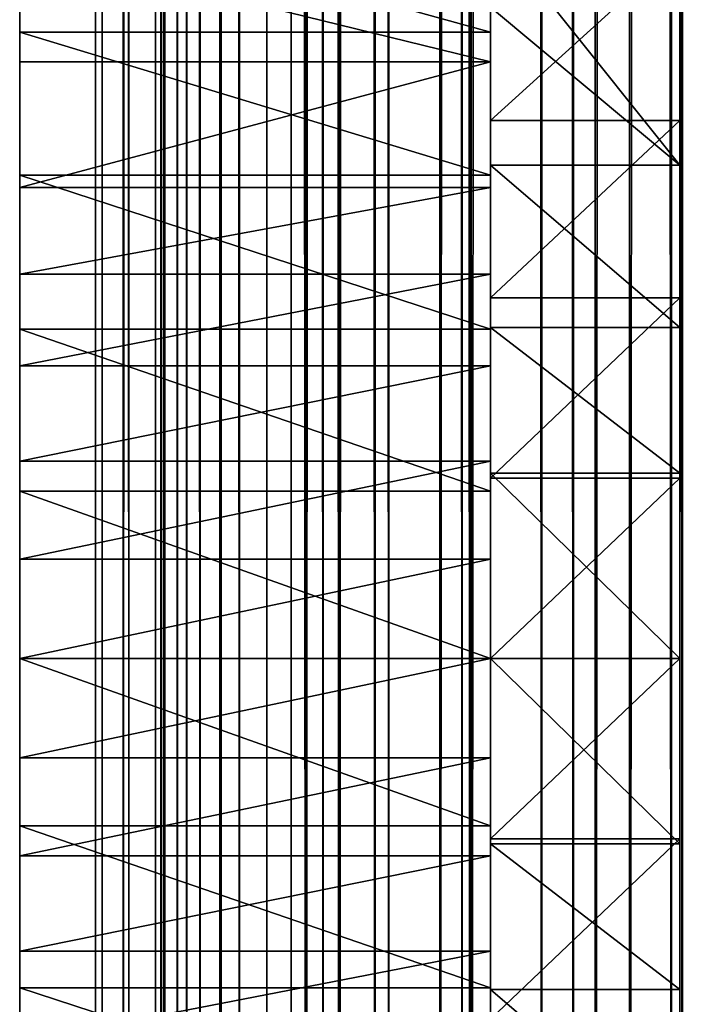
# Model space of a CAD drawing. Units: millimetres. Extents: x -1 to 20, y 0 to 2352.
# Drawn here: x -1 to 5, y 17 to 26 of the extents above; entities that cross this region are included whole.
import ezdxf

# ---------------------------------------------------------------- set-up
doc = ezdxf.new("R2010")
doc.units = ezdxf.units.MM
doc.header["$LTSCALE"] = 25.4
doc.layers.get('0').update_dxf_attribs({"true_color": 0xff5454})

# ---------------------------------------------------------------- blocks, each defined once
blk = doc.blocks.new('Komponent_1')
at = {"color": 7, "true_color": 0xf8fffa}
for p, q in [((46.1887, 3.4899, 11.9246), (46.1887, 2403.4899, 11.9246)), ((46.1887, 3.4899, 11.9246), (46.1887, 2403.4899, 11.9246)), ((46.2467, 3.4899, 12.8602), (46.2467, 2403.4899, 12.8602)), ((46.2467, 3.4899, 12.8602), (46.2467, 2403.4899, 12.8602)), ((46.4312, 3.4899, 13.5921), (46.4312, 2403.4899, 13.5921)), ((46.4312, 3.4899, 13.5921), (46.4312, 2403.4899, 13.5921)), ((46.4808, 3.4899, 10.6515), (46.4808, 2403.4899, 10.6515)), ((46.4808, 3.4899, 10.6515), (46.4808, 2403.4899, 10.6515)), ((46.7124, 3.4899, 69.924), (46.7124, 2403.4899, 69.924)), ((46.7124, 3.4899, 69.924), (46.7124, 2403.4899, 69.924)), ((46.7602, 3.4899, 69.3371), (46.7602, 2403.4899, 69.3371)), ((46.7602, 3.4899, 69.3371), (46.7602, 2403.4899, 69.3371)), ((46.7809, 3.4899, 14.3795), (46.7809, 2403.4899, 14.3795)), ((46.7809, 3.4899, 14.3795), (46.7809, 2403.4899, 14.3795)), ((46.7916, 3.4899, 70.6787), (46.7916, 2403.4899, 70.6787)), ((46.7916, 3.4899, 70.6787), (46.7916, 2403.4899, 70.6787)), ((46.9024, 3.4899, 68.7616), (46.9024, 2403.4899, 68.7616)), ((46.9024, 3.4899, 68.7616), (46.9024, 2403.4899, 68.7616)), ((46.9819, 3.4899, 71.3024), (46.9819, 2403.4899, 71.3024)), ((46.9819, 3.4899, 71.3024), (46.9819, 2403.4899, 71.3024)), ((47.1025, 3.4899, 9.4694), (47.1025, 2403.4899, 9.4694)), ((47.1025, 3.4899, 9.4694), (47.1025, 2403.4899, 9.4694)), ((47.2721, 3.4899, 15.1086), (47.2721, 2403.4899, 15.1086)), ((47.2721, 3.4899, 15.1086), (47.2721, 2403.4899, 15.1086)), ((47.2805, 3.4899, 71.8938), (47.2805, 2403.4899, 71.8938)), ((47.2805, 3.4899, 71.8938), (47.2805, 2403.4899, 71.8938)), ((47.4438, 3.4899, 67.4345), (47.4438, 2403.4899, 67.4345)), ((47.4438, 3.4899, 67.4345), (47.4438, 2403.4899, 67.4345)), ((47.6805, 3.4899, 72.439), (47.6805, 2403.4899, 72.439)), ((47.6805, 3.4899, 72.439), (47.6805, 2403.4899, 72.439)), ((47.8923, 3.4899, 15.7609), (47.8923, 2403.4899, 15.7609)), ((47.8923, 3.4899, 15.7609), (47.8923, 2403.4899, 15.7609)), ((48.021, 3.4899, 8.4406), (48.021, 2403.4899, 8.4406)), ((48.021, 3.4899, 8.4406), (48.021, 2403.4899, 8.4406)), ((48.1725, 3.4899, 72.9252), (48.1725, 2403.4899, 72.9252)), ((48.1725, 3.4899, 72.9252), (48.1725, 2403.4899, 72.9252)), ((48.3112, 3.4899, 66.2426), (48.3112, 2403.4899, 66.2426)), ((48.3112, 3.4899, 66.2426), (48.3112, 2403.4899, 66.2426)), ((48.6256, 3.4899, 16.3194), (48.6256, 2403.4899, 16.3194)), ((48.6256, 3.4899, 16.3194), (48.6256, 2403.4899, 16.3194)), ((48.7449, 3.4899, 73.341), (48.7449, 2403.4899, 73.341)), ((48.7449, 3.4899, 73.341), (48.7449, 2403.4899, 73.341)), ((49.1879, 3.4899, 7.6194), (49.1879, 2403.4899, 7.6194)), ((49.1879, 3.4899, 7.6194), (49.1879, 2403.4899, 7.6194)), ((49.3844, 3.4899, 73.6766), (49.3844, 2403.4899, 73.6766)), ((49.3844, 3.4899, 73.6766), (49.3844, 2403.4899, 73.6766)), ((49.453, 3.4899, 16.7698), (49.453, 2403.4899, 16.7698)), ((49.453, 3.4899, 16.7698), (49.453, 2403.4899, 16.7698)), ((49.4622, 3.4899, 65.2444), (49.4622, 2403.4899, 65.2444)), ((49.4622, 3.4899, 65.2444), (49.4622, 2403.4899, 65.2444)), ((50.0758, 3.4899, 73.9243), (50.0758, 2403.4899, 73.9243)), ((50.0758, 3.4899, 73.9243), (50.0758, 2403.4899, 73.9243)), ((50.3534, 3.4899, 17.1007), (50.3534, 2403.4899, 17.1007)), ((50.3534, 3.4899, 17.1007), (50.3534, 2403.4899, 17.1007)), ((50.5415, 3.4899, 7.049), (50.5415, 2403.4899, 7.049)), ((50.5415, 3.4899, 7.049), (50.5415, 2403.4899, 7.049)), ((50.8401, 3.4899, 64.4889), (50.8401, 2403.4899, 64.4889)), ((50.8401, 3.4899, 64.4889), (50.8401, 2403.4899, 64.4889)), ((51.2073, 3.4899, 74.0486), (51.2073, 2403.4899, 74.0486)), ((51.2073, 3.4899, 74.0486), (51.2073, 2403.4899, 74.0486))]:
    blk.add_line(p, q, dxfattribs=at)
mesh = blk.add_polyface(dxfattribs=at)
corners = [(46.1887, 2403.4899, 11.9246), (46.4808, 3.4899, 10.6515), (46.1887, 3.4899, 11.9246), (46.4808, 2403.4899, 10.6515)]
mesh.append_faces([[corners[k] for k in face] for face in [(0, 1, 2), (1, 0, 3)]], dxfattribs={"vtx0": -1, "color": 7})
mesh = blk.add_polyface(dxfattribs=at)
corners = [(46.2467, 2403.4899, 12.8602), (46.1887, 3.4899, 11.9246), (46.2467, 3.4899, 12.8602), (46.1887, 2403.4899, 11.9246)]
mesh.append_faces([[corners[k] for k in face] for face in [(0, 1, 2), (1, 0, 3)]], dxfattribs={"vtx0": -1, "color": 7})
mesh = blk.add_polyface(dxfattribs=at)
corners = [(46.4312, 2403.4899, 13.5921), (46.2467, 3.4899, 12.8602), (46.4312, 3.4899, 13.5921), (46.2467, 2403.4899, 12.8602)]
mesh.append_faces([[corners[k] for k in face] for face in [(0, 1, 2), (1, 0, 3)]], dxfattribs={"vtx0": -1, "color": 7})
mesh = blk.add_polyface(dxfattribs=at)
corners = [(46.7809, 2403.4899, 14.3795), (46.4312, 3.4899, 13.5921), (46.7809, 3.4899, 14.3795), (46.4312, 2403.4899, 13.5921)]
mesh.append_faces([[corners[k] for k in face] for face in [(0, 1, 2), (1, 0, 3)]], dxfattribs={"vtx0": -1, "color": 7})
mesh = blk.add_polyface(dxfattribs=at)
corners = [(46.4808, 2403.4899, 10.6515), (47.1025, 3.4899, 9.4694), (46.4808, 3.4899, 10.6515), (47.1025, 2403.4899, 9.4694)]
mesh.append_faces([[corners[k] for k in face] for face in [(0, 1, 2), (1, 0, 3)]], dxfattribs={"vtx0": -1, "color": 7})
mesh = blk.add_polyface(dxfattribs=at)
corners = [(46.7124, 2403.4899, 69.924), (46.7602, 3.4899, 69.3371), (46.7124, 3.4899, 69.924), (46.7602, 2403.4899, 69.3371)]
mesh.append_faces([[corners[k] for k in face] for face in [(0, 1, 2), (1, 0, 3)]], dxfattribs={"vtx0": -1, "color": 7})
mesh = blk.add_polyface(dxfattribs=at)
corners = [(46.7916, 2403.4899, 70.6787), (46.7124, 3.4899, 69.924), (46.7916, 3.4899, 70.6787), (46.7124, 2403.4899, 69.924)]
mesh.append_faces([[corners[k] for k in face] for face in [(0, 1, 2), (1, 0, 3)]], dxfattribs={"vtx0": -1, "color": 7})
mesh = blk.add_polyface(dxfattribs=at)
corners = [(46.7602, 2403.4899, 69.3371), (46.9024, 3.4899, 68.7616), (46.7602, 3.4899, 69.3371), (46.9024, 2403.4899, 68.7616)]
mesh.append_faces([[corners[k] for k in face] for face in [(0, 1, 2), (1, 0, 3)]], dxfattribs={"vtx0": -1, "color": 7})
mesh = blk.add_polyface(dxfattribs=at)
corners = [(47.2721, 2403.4899, 15.1086), (46.7809, 3.4899, 14.3795), (47.2721, 3.4899, 15.1086), (46.7809, 2403.4899, 14.3795)]
mesh.append_faces([[corners[k] for k in face] for face in [(0, 1, 2), (1, 0, 3)]], dxfattribs={"vtx0": -1, "color": 7})
mesh = blk.add_polyface(dxfattribs=at)
corners = [(46.9819, 2403.4899, 71.3024), (46.7916, 3.4899, 70.6787), (46.9819, 3.4899, 71.3024), (46.7916, 2403.4899, 70.6787)]
mesh.append_faces([[corners[k] for k in face] for face in [(0, 1, 2), (1, 0, 3)]], dxfattribs={"vtx0": -1, "color": 7})
mesh = blk.add_polyface(dxfattribs=at)
corners = [(46.9024, 2403.4899, 68.7616), (47.4438, 3.4899, 67.4345), (46.9024, 3.4899, 68.7616), (47.4438, 2403.4899, 67.4345)]
mesh.append_faces([[corners[k] for k in face] for face in [(0, 1, 2), (1, 0, 3)]], dxfattribs={"vtx0": -1, "color": 7})
mesh = blk.add_polyface(dxfattribs=at)
corners = [(47.2805, 2403.4899, 71.8938), (46.9819, 3.4899, 71.3024), (47.2805, 3.4899, 71.8938), (46.9819, 2403.4899, 71.3024)]
mesh.append_faces([[corners[k] for k in face] for face in [(0, 1, 2), (1, 0, 3)]], dxfattribs={"vtx0": -1, "color": 7})
mesh = blk.add_polyface(dxfattribs=at)
corners = [(47.1025, 2403.4899, 9.4694), (48.021, 3.4899, 8.4406), (47.1025, 3.4899, 9.4694), (48.021, 2403.4899, 8.4406)]
mesh.append_faces([[corners[k] for k in face] for face in [(0, 1, 2), (1, 0, 3)]], dxfattribs={"vtx0": -1, "color": 7})
mesh = blk.add_polyface(dxfattribs=at)
corners = [(47.8923, 2403.4899, 15.7609), (47.2721, 3.4899, 15.1086), (47.8923, 3.4899, 15.7609), (47.2721, 2403.4899, 15.1086)]
mesh.append_faces([[corners[k] for k in face] for face in [(0, 1, 2), (1, 0, 3)]], dxfattribs={"vtx0": -1, "color": 7})
mesh = blk.add_polyface(dxfattribs=at)
corners = [(47.6805, 2403.4899, 72.439), (47.2805, 3.4899, 71.8938), (47.6805, 3.4899, 72.439), (47.2805, 2403.4899, 71.8938)]
mesh.append_faces([[corners[k] for k in face] for face in [(0, 1, 2), (1, 0, 3)]], dxfattribs={"vtx0": -1, "color": 7})
mesh = blk.add_polyface(dxfattribs=at)
corners = [(47.4438, 2403.4899, 67.4345), (48.3112, 3.4899, 66.2426), (47.4438, 3.4899, 67.4345), (48.3112, 2403.4899, 66.2426)]
mesh.append_faces([[corners[k] for k in face] for face in [(0, 1, 2), (1, 0, 3)]], dxfattribs={"vtx0": -1, "color": 7})
mesh = blk.add_polyface(dxfattribs=at)
corners = [(48.1725, 3.4899, 72.9252), (47.6805, 2403.4899, 72.439), (47.6805, 3.4899, 72.439), (48.1725, 2403.4899, 72.9252)]
mesh.append_faces([[corners[k] for k in face] for face in [(0, 1, 2), (1, 0, 3)]], dxfattribs={"vtx0": -1, "color": 7})
mesh = blk.add_polyface(dxfattribs=at)
corners = [(48.6256, 3.4899, 16.3194), (47.8923, 2403.4899, 15.7609), (47.8923, 3.4899, 15.7609), (48.6256, 2403.4899, 16.3194)]
mesh.append_faces([[corners[k] for k in face] for face in [(0, 1, 2), (1, 0, 3)]], dxfattribs={"vtx0": -1, "color": 7})
mesh = blk.add_polyface(dxfattribs=at)
corners = [(49.1879, 2403.4899, 7.6194), (48.021, 3.4899, 8.4406), (48.021, 2403.4899, 8.4406), (49.1879, 3.4899, 7.6194)]
mesh.append_faces([[corners[k] for k in face] for face in [(0, 1, 2), (1, 0, 3)]], dxfattribs={"vtx0": -1, "color": 7})
mesh = blk.add_polyface(dxfattribs=at)
corners = [(48.7449, 3.4899, 73.341), (48.1725, 2403.4899, 72.9252), (48.1725, 3.4899, 72.9252), (48.7449, 2403.4899, 73.341)]
mesh.append_faces([[corners[k] for k in face] for face in [(0, 1, 2), (1, 0, 3)]], dxfattribs={"vtx0": -1, "color": 7})
mesh = blk.add_polyface(dxfattribs=at)
corners = [(49.4622, 2403.4899, 65.2444), (48.3112, 3.4899, 66.2426), (48.3112, 2403.4899, 66.2426), (49.4622, 3.4899, 65.2444)]
mesh.append_faces([[corners[k] for k in face] for face in [(0, 1, 2), (1, 0, 3)]], dxfattribs={"vtx0": -1, "color": 7})
mesh = blk.add_polyface(dxfattribs=at)
corners = [(49.453, 3.4899, 16.7698), (48.6256, 2403.4899, 16.3194), (48.6256, 3.4899, 16.3194), (49.453, 2403.4899, 16.7698)]
mesh.append_faces([[corners[k] for k in face] for face in [(0, 1, 2), (1, 0, 3)]], dxfattribs={"vtx0": -1, "color": 7})
mesh = blk.add_polyface(dxfattribs=at)
corners = [(49.3844, 3.4899, 73.6766), (48.7449, 2403.4899, 73.341), (48.7449, 3.4899, 73.341), (49.3844, 2403.4899, 73.6766)]
mesh.append_faces([[corners[k] for k in face] for face in [(0, 1, 2), (1, 0, 3)]], dxfattribs={"vtx0": -1, "color": 7})
mesh = blk.add_polyface(dxfattribs=at)
corners = [(50.5415, 2403.4899, 7.049), (49.1879, 3.4899, 7.6194), (49.1879, 2403.4899, 7.6194), (50.5415, 3.4899, 7.049)]
mesh.append_faces([[corners[k] for k in face] for face in [(0, 1, 2), (1, 0, 3)]], dxfattribs={"vtx0": -1, "color": 7})
mesh = blk.add_polyface(dxfattribs=at)
corners = [(50.0758, 3.4899, 73.9243), (49.3844, 2403.4899, 73.6766), (49.3844, 3.4899, 73.6766), (50.0758, 2403.4899, 73.9243)]
mesh.append_faces([[corners[k] for k in face] for face in [(0, 1, 2), (1, 0, 3)]], dxfattribs={"vtx0": -1, "color": 7})
mesh = blk.add_polyface(dxfattribs=at)
corners = [(50.3534, 3.4899, 17.1007), (49.453, 2403.4899, 16.7698), (49.453, 3.4899, 16.7698), (50.3534, 2403.4899, 17.1007)]
mesh.append_faces([[corners[k] for k in face] for face in [(0, 1, 2), (1, 0, 3)]], dxfattribs={"vtx0": -1, "color": 7})
mesh = blk.add_polyface(dxfattribs=at)
corners = [(50.8401, 2403.4899, 64.4889), (49.4622, 3.4899, 65.2444), (49.4622, 2403.4899, 65.2444), (50.8401, 3.4899, 64.4889)]
mesh.append_faces([[corners[k] for k in face] for face in [(0, 1, 2), (1, 0, 3)]], dxfattribs={"vtx0": -1, "color": 7})
mesh = blk.add_polyface(dxfattribs=at)
corners = [(51.2073, 3.4899, 74.0486), (50.0758, 2403.4899, 73.9243), (50.0758, 3.4899, 73.9243), (51.2073, 2403.4899, 74.0486)]
mesh.append_faces([[corners[k] for k in face] for face in [(0, 1, 2), (1, 0, 3)]], dxfattribs={"vtx0": -1, "color": 7})
mesh = blk.add_polyface(dxfattribs=at)
corners = [(51.3037, 3.4899, 17.3035), (50.3534, 2403.4899, 17.1007), (50.3534, 3.4899, 17.1007), (51.3037, 2403.4899, 17.3035)]
mesh.append_faces([[corners[k] for k in face] for face in [(0, 1, 2), (1, 0, 3)]], dxfattribs={"vtx0": -1, "color": 7})
mesh = blk.add_polyface(dxfattribs=at)
corners = [(52.1383, 2403.4899, 6.0498), (50.5415, 3.4899, 7.049), (50.5415, 2403.4899, 7.049), (52.1383, 3.4899, 6.0498)]
mesh.append_faces([[corners[k] for k in face] for face in [(0, 1, 2), (1, 0, 3)]], dxfattribs={"vtx0": -1, "color": 7})
mesh = blk.add_polyface(dxfattribs=at)
corners = [(52.3773, 2403.4899, 64.0132), (50.8401, 3.4899, 64.4889), (50.8401, 2403.4899, 64.4889), (52.3773, 3.4899, 64.0132)]
mesh.append_faces([[corners[k] for k in face] for face in [(0, 1, 2), (1, 0, 3)]], dxfattribs={"vtx0": -1, "color": 7})
mesh = blk.add_polyface(dxfattribs=at)
corners = [(52.3019, 3.4899, 74.3249), (51.2073, 2403.4899, 74.0486), (51.2073, 3.4899, 74.0486), (52.3019, 2403.4899, 74.3249)]
mesh.append_faces([[corners[k] for k in face] for face in [(0, 1, 2), (1, 0, 3)]], dxfattribs={"vtx0": -1, "color": 7})
blk = doc.blocks.new('LNZ-03_dwg')
at = {"color": 7, "true_color": 0xf8fffa}
blk.add_blockref('Komponent_1', (-46.1434, -3.4899), dxfattribs=at)
blk = doc.blocks.new('Grupuj_1')
at = {"color": 0}
for p, q in [((2.75, 164.0257, 47.8715), (2.75, 0, 47.8715)), ((1.1, 26.0681, 37.8128), (-3, 26.0681, 37.8128)), ((1.1, 26.0681, 37.8128), (-3, 26.0681, 37.8128)), ((1.1, 25.8049, 8.2705), (-3, 25.8049, 8.2705)), ((1.1, 25.8049, 8.2705), (-3, 25.8049, 8.2705)), ((2.75, 25.2834, 0.96), (1.1, 25.2834, 0.96)), ((2.75, 25.2834, 0.96), (1.1, 25.2834, 0.96)), ((2.75, 24.8864, 46.4216), (1.1, 24.8864, 46.4216)), ((2.75, 24.8864, 46.4216), (1.1, 24.8864, 46.4216)), ((1.1, 24.7958, 38.6404), (-3, 24.7958, 38.6404)), ((1.1, 24.7958, 38.6404), (-3, 24.7958, 38.6404)), ((1.1, 24.6866, 7.1631), (-3, 24.6866, 7.1631)), ((1.1, 24.6866, 7.1631), (-3, 24.6866, 7.1631)), ((1.1, 23.9161, 6.7214), (-3, 23.9161, 6.7214)), ((1.1, 23.9161, 6.7214), (-3, 23.9161, 6.7214)), ((2.75, 23.7071, 0.6574), (1.1, 23.7071, 0.6574)), ((2.75, 23.7071, 0.6574), (1.1, 23.7071, 0.6574)), ((1.1, 23.4294, 39.2998), (-3, 23.4294, 39.2998)), ((1.1, 23.4294, 39.2998), (-3, 23.4294, 39.2998)), ((1.1, 22.1495, 46.9351), (1.1, 23.4438, 46.7253)), ((2.75, 23.4438, 46.7253), (1.1, 23.4438, 46.7253)), ((2.75, 23.4438, 46.7253), (1.1, 23.4438, 46.7253)), ((1.1, 22.1495, 46.9351), (1.1, 23.4438, 46.7253)), ((2.75, 22.1495, 46.9351), (2.75, 23.4438, 46.7253)), ((1.1, 23.1031, 6.3647), (-3, 23.1031, 6.3647)), ((1.1, 23.1031, 6.3647), (-3, 23.1031, 6.3647)), ((1.1, 22.2568, 6.0971), (-3, 22.2568, 6.0971)), ((1.1, 22.2568, 6.0971), (-3, 22.2568, 6.0971)), ((1.1, 20.5032, 47.0465), (1.1, 22.1495, 46.9351)), ((2.75, 22.1495, 46.9351), (1.1, 22.1495, 46.9351)), ((1.1, 20.5032, 47.0465), (1.1, 22.1495, 46.9351)), ((2.75, 22.1495, 46.9351), (1.1, 22.1495, 46.9351)), ((2.75, 20.5032, 47.0465), (2.75, 22.1495, 46.9351)), ((1.1, 22.1058, 0.5493), (1.1, 20.5032, 0.4412)), ((1.1, 22.1058, 0.5493), (1.1, 20.5032, 0.4412)), ((2.75, 22.1058, 0.5493), (1.1, 22.1058, 0.5493)), ((2.75, 22.1058, 0.5493), (1.1, 22.1058, 0.5493)), ((2.75, 22.1058, 0.5493), (2.75, 20.5032, 0.4412)), ((1.1, 21.9908, 39.7806), (-3, 21.9908, 39.7806)), ((1.1, 21.9908, 39.7806), (-3, 21.9908, 39.7806)), ((1.1, 21.3868, 5.9216), (-3, 21.3868, 5.9216)), ((1.1, 21.3868, 5.9216), (-3, 21.3868, 5.9216)), ((1.1, 20.5032, 40.0749), (-3, 20.5032, 40.0749)), ((1.1, 20.5032, 40.0749), (-3, 20.5032, 40.0749)), ((1.1, 20.5032, 5.8402), (-3, 20.5032, 5.8402)), ((1.1, 20.5032, 5.8402), (-3, 20.5032, 5.8402)), ((1.1, 20.5032, 0.4412), (1.1, 18.9007, 0.5493)), ((1.1, 20.5032, 47.0465), (1.1, 18.857, 46.9351)), ((2.75, 20.5032, 0.4412), (1.1, 20.5032, 0.4412)), ((2.75, 20.5032, 47.0465), (1.1, 20.5032, 47.0465)), ((1.1, 20.5032, 47.0465), (1.1, 18.857, 46.9351)), ((1.1, 20.5032, 0.4412), (1.1, 18.9007, 0.5493)), ((2.75, 20.5032, 0.4412), (1.1, 20.5032, 0.4412)), ((2.75, 20.5032, 47.0465), (1.1, 20.5032, 47.0465)), ((2.75, 20.5032, 47.0465), (2.75, 18.857, 46.9351)), ((2.75, 20.5032, 0.4412), (2.75, 18.9007, 0.5493)), ((1.1, 19.6196, 5.9216), (-3, 19.6196, 5.9216)), ((1.1, 19.6196, 5.9216), (-3, 19.6196, 5.9216)), ((1.1, 19.0156, 39.7806), (-3, 19.0156, 39.7806)), ((1.1, 19.0156, 39.7806), (-3, 19.0156, 39.7806)), ((2.75, 18.9007, 0.5493), (1.1, 18.9007, 0.5493)), ((2.75, 18.9007, 0.5493), (1.1, 18.9007, 0.5493)), ((1.1, 18.857, 46.9351), (1.1, 17.5626, 46.7253)), ((2.75, 18.857, 46.9351), (1.1, 18.857, 46.9351)), ((2.75, 18.857, 46.9351), (1.1, 18.857, 46.9351)), ((1.1, 18.857, 46.9351), (1.1, 17.5626, 46.7253)), ((2.75, 18.857, 46.9351), (2.75, 17.5626, 46.7253)), ((1.1, 18.7497, 6.0971), (-3, 18.7497, 6.0971)), ((1.1, 18.7497, 6.0971), (-3, 18.7497, 6.0971)), ((1.1, 17.9034, 6.3647), (-3, 17.9034, 6.3647)), ((1.1, 17.9034, 6.3647), (-3, 17.9034, 6.3647)), ((1.1, 17.577, 39.2998), (-3, 17.577, 39.2998)), ((1.1, 17.577, 39.2998), (-3, 17.577, 39.2998)), ((2.75, 17.5626, 46.7253), (1.1, 17.5626, 46.7253)), ((2.75, 17.5626, 46.7253), (1.1, 17.5626, 46.7253))]:
    blk.add_line(p, q, dxfattribs=at)
mesh = blk.add_polyface(dxfattribs=at)
corners = [(1.1, 10.9142, 43.7359), (1.1, 9.8639, 22.6673), (1.1, 9.8287, 42.7353), (1.1, 10.061, 26.3296), (1.1, 9.989, 24.2389), (1.1, 10.9345, 31.4775), (1.1, 12.1001, 44.6141), (1.1, 11.2005, 32.4889), (1.1, 11.5408, 33.4776), (1.1, 12.756, 35.7088), (1.1, 13.373, 45.36), (1.1, 13.7806, 36.8303), (1.1, 14.7181, 45.9648), (1.1, 14.9383, 37.8128), (1.1, 16.12, 46.4216), (1.1, 16.2106, 38.6404), (1.1, 17.5626, 46.7253), (1.1, 17.577, 39.2998), (1.1, 18.857, 46.9351), (1.1, 19.0156, 39.7806), (1.1, 20.5032, 47.0465), (1.1, 20.5032, 40.0749), (1.1, 22.1495, 46.9351), (1.1, 21.9908, 39.7806), (1.1, 23.4294, 39.2998), (1.1, 23.4438, 46.7253), (1.1, 24.7958, 38.6404), (1.1, 24.8864, 46.4216), (1.1, 26.0681, 37.8128), (1.1, 26.2883, 45.9648), (1.1, 27.2258, 36.8303), (1.1, 27.6334, 45.36), (1.1, 28.2504, 35.7088), (1.1, 28.9063, 44.6141), (1.1, 29.4657, 33.4776), (1.1, 30.0923, 43.7359), (1.1, 29.806, 32.4889), (1.1, 30.072, 31.4775), (1.1, 30.9454, 26.3296), (1.1, 31.1777, 42.7353), (1.1, 31.0174, 24.2389), (1.1, 31.1425, 22.6673), (1.1, 36.6917, 24.1919), (1.1, 36.6663, 23.2064), (1.1, 36.5315, 26.9788), (1.1, 36.6838, 23.3251), (1.1, 4.475, 26.9788), (1.1, 4.3226, 23.3251), (1.1, 4.3147, 24.1919), (1.1, 4.3401, 23.2064), (1.1, 4.3401, 21.4005), (1.1, 4.5511, 18.617), (1.1, 4.8202, 29.7487), (1.1, 4.9467, 15.8538), (1.1, 5.2668, 32.0638), (1.1, 5.5252, 13.1233), (1.1, 5.3489, 32.4894), (1.1, 6.0586, 35.1885), (1.1, 6.2839, 10.4376), (1.1, 6.9463, 37.8341), (1.1, 7.2196, 7.8087), (1.1, 8.0079, 40.4144), (1.1, 8.0294, 6.4183), (1.1, 8.8562, 41.6239), (1.1, 9.0016, 5.1371), (1.1, 10.1219, 3.9838), (1.1, 10.061, 19.5275), (1.1, 10.6034, 16.4296), (1.1, 11.3735, 2.9758), (1.1, 11.0925, 14.9313), (1.1, 11.6983, 13.4766), (1.1, 12.7379, 2.1278), (1.1, 12.4169, 12.0745), (1.1, 13.2439, 10.734), (1.1, 14.195, 1.4526), (1.1, 13.2915, 10.6689), (1.1, 14.174, 9.4633), (1.1, 15.2015, 8.2705), (1.1, 15.723, 0.96), (1.1, 16.3199, 7.1631), (1.1, 17.2993, 0.6574), (1.1, 17.0904, 6.7214), (1.1, 17.9034, 6.3647), (1.1, 18.9007, 0.5493), (1.1, 18.7497, 6.0971), (1.1, 19.6196, 5.9216), (1.1, 20.5032, 0.4412), (1.1, 20.5032, 5.8402), (1.1, 21.3868, 5.9216), (1.1, 22.1058, 0.5493), (1.1, 22.2568, 6.0971), (1.1, 23.7071, 0.6574), (1.1, 23.1031, 6.3647), (1.1, 23.9161, 6.7214), (1.1, 25.2834, 0.96), (1.1, 24.6866, 7.1631), (1.1, 25.8049, 8.2705), (1.1, 26.8115, 1.4526), (1.1, 26.8324, 9.4633), (1.1, 28.2685, 2.1278), (1.1, 27.7149, 10.6689), (1.1, 27.7626, 10.734), (1.1, 28.5895, 12.0745), (1.1, 29.6329, 2.9758), (1.1, 29.3082, 13.4766), (1.1, 29.9139, 14.9313), (1.1, 30.8846, 3.9838), (1.1, 30.403, 16.4296), (1.1, 30.9454, 19.5275), (1.1, 32.0048, 5.1371), (1.1, 32.1502, 41.6239), (1.1, 32.977, 6.4183), (1.1, 32.9986, 40.4144), (1.1, 33.7869, 7.8087), (1.1, 34.0602, 37.8341), (1.1, 34.7225, 10.4376), (1.1, 34.9478, 35.1885), (1.1, 35.4813, 13.1233), (1.1, 35.6576, 32.4894), (1.1, 36.0597, 15.8538), (1.1, 35.7396, 32.0638), (1.1, 36.1862, 29.7487), (1.1, 36.4553, 18.617), (1.1, 36.6663, 21.4005), (1.1, 36.6818, 23.1014), (1.1, 4.3246, 23.1014)]
mesh.append_faces([[corners[k] for k in face] for face in [(1, 3, 4), (43, 42, 45), (46, 47, 48), (123, 43, 124)]], dxfattribs={"vtx0": -1, "color": 0})
mesh.append_faces([[corners[k] for k in face] for face in [(0, 1, 2), (3, 0, 5), (5, 6, 7), (7, 6, 8), (8, 6, 9), (9, 10, 11), (11, 12, 13), (13, 14, 15), (15, 16, 17), (17, 18, 19), (19, 20, 21), (21, 22, 23), (23, 22, 24), (24, 25, 26), (26, 27, 28), (28, 29, 30), (30, 31, 32), (32, 33, 34), (34, 35, 36), (36, 35, 37), (37, 35, 38), (38, 39, 40), (40, 39, 41), (42, 43, 44), (47, 46, 49), (50, 46, 51), (51, 52, 53), (53, 54, 55), (55, 57, 58), (58, 59, 60), (60, 61, 62), (62, 63, 64), (64, 1, 65), (65, 67, 68), (68, 70, 71), (71, 73, 74), (74, 77, 78), (78, 79, 80), (80, 82, 83), (83, 85, 86), (86, 88, 89), (89, 90, 91), (91, 93, 94), (94, 96, 97), (97, 98, 99), (99, 102, 103), (103, 105, 106), (106, 108, 109), (109, 110, 111), (111, 112, 113), (113, 114, 115), (115, 116, 117), (117, 118, 119), (119, 121, 122), (122, 44, 123)]], dxfattribs={"vtx0": -1, "vtx1": -1, "color": 0})
mesh.append_faces([[corners[k] for k in face] for face in [(1, 0, 3), (49, 46, 50), (64, 2, 1), (109, 41, 39), (123, 44, 43)]], dxfattribs={"vtx0": -1, "vtx1": -1, "vtx2": -1, "color": 0})
mesh.append_faces([[corners[k] for k in face] for face in [(5, 0, 6), (9, 6, 10), (11, 10, 12), (13, 12, 14), (15, 14, 16), (17, 16, 18), (19, 18, 20), (21, 20, 22), (24, 22, 25), (26, 25, 27), (28, 27, 29), (30, 29, 31), (32, 31, 33), (34, 33, 35), (38, 35, 39), (51, 46, 52), (53, 52, 54), (55, 54, 56), (55, 56, 57), (58, 57, 59), (60, 59, 61), (62, 61, 63), (64, 63, 2), (65, 1, 66), (65, 66, 67), (68, 67, 69), (68, 69, 70), (71, 70, 72), (71, 72, 73), (74, 73, 75), (74, 75, 76), (74, 76, 77), (78, 77, 79), (80, 79, 81), (80, 81, 82), (83, 82, 84), (83, 84, 85), (86, 85, 87), (86, 87, 88), (89, 88, 90), (91, 90, 92), (91, 92, 93), (94, 93, 95), (94, 95, 96), (97, 96, 98), (99, 98, 100), (99, 100, 101), (99, 101, 102), (103, 102, 104), (103, 104, 105), (106, 105, 107), (106, 107, 108), (109, 108, 41), (109, 39, 110), (111, 110, 112), (113, 112, 114), (115, 114, 116), (117, 116, 118), (119, 118, 120), (119, 120, 121), (122, 121, 44)]], dxfattribs={"vtx0": -1, "vtx2": -1, "color": 0})
mesh.append_faces([[corners[k] for k in face] for face in [(50, 125, 49)]], dxfattribs={"vtx2": -1, "color": 0})
mesh = blk.add_polyface(dxfattribs=at)
corners = [(-3, 9.989, 24.2389), (-3, 10.061, 19.5275), (-3, 9.8639, 22.6673), (-3, 10.061, 26.3296), (-3, 10.9345, 31.4775), (-3, 10.6034, 16.4296), (-3, 11.0925, 14.9313), (-3, 11.2005, 32.4889), (-3, 11.6983, 13.4766), (-3, 11.5408, 33.4776), (-3, 12.756, 35.7088), (-3, 12.4169, 12.0745), (-3, 13.2439, 10.734), (-3, 13.7806, 36.8303), (-3, 13.2915, 10.6689), (-3, 14.174, 9.4633), (-3, 14.9383, 37.8128), (-3, 15.2015, 8.2705), (-3, 16.2106, 38.6404), (-3, 16.3199, 7.1631), (-3, 17.577, 39.2998), (-3, 17.0904, 6.7214), (-3, 17.9034, 6.3647), (-3, 19.0156, 39.7806), (-3, 18.7497, 6.0971), (-3, 19.6196, 5.9216), (-3, 20.5032, 40.0749), (-3, 20.5032, 5.8402), (-3, 21.9908, 39.7806), (-3, 21.3868, 5.9216), (-3, 22.2568, 6.0971), (-3, 23.4294, 39.2998), (-3, 23.1031, 6.3647), (-3, 23.9161, 6.7214), (-3, 24.7958, 38.6404), (-3, 24.6866, 7.1631), (-3, 25.8049, 8.2705), (-3, 26.0681, 37.8128), (-3, 26.8324, 9.4633), (-3, 27.2258, 36.8303), (-3, 27.7149, 10.6689), (-3, 28.2504, 35.7088), (-3, 27.7626, 10.734), (-3, 28.5895, 12.0745), (-3, 29.4657, 33.4776), (-3, 29.3082, 13.4766), (-3, 29.9139, 14.9313), (-3, 29.806, 32.4889), (-3, 30.072, 31.4775), (-3, 30.403, 16.4296), (-3, 30.9454, 26.3296), (-3, 30.9454, 19.5275), (-3, 31.0174, 24.2389), (-3, 31.1425, 22.6673)]
mesh.append_faces([[corners[k] for k in face] for face in [(0, 1, 2), (51, 52, 53)]], dxfattribs={"vtx0": -1, "color": 0})
mesh.append_faces([[corners[k] for k in face] for face in [(1, 4, 5), (5, 4, 6), (6, 7, 8), (8, 10, 11), (11, 10, 12), (12, 13, 14), (14, 13, 15), (15, 16, 17), (17, 18, 19), (19, 20, 21), (21, 20, 22), (22, 23, 24), (24, 23, 25), (25, 26, 27), (27, 28, 29), (29, 28, 30), (30, 31, 32), (32, 31, 33), (33, 34, 35), (35, 34, 36), (36, 37, 38), (38, 39, 40), (40, 41, 42), (42, 41, 43), (43, 44, 45), (45, 44, 46), (46, 48, 49), (49, 50, 51)]], dxfattribs={"vtx0": -1, "vtx1": -1, "color": 0})
mesh.append_faces([[corners[k] for k in face] for face in [(1, 0, 3), (1, 3, 4), (6, 4, 7), (8, 7, 9), (8, 9, 10), (12, 10, 13), (15, 13, 16), (17, 16, 18), (19, 18, 20), (22, 20, 23), (25, 23, 26), (27, 26, 28), (30, 28, 31), (33, 31, 34), (36, 34, 37), (38, 37, 39), (40, 39, 41), (43, 41, 44), (46, 44, 47), (46, 47, 48), (49, 48, 50), (51, 50, 52)]], dxfattribs={"vtx0": -1, "vtx2": -1, "color": 0})
mesh = blk.add_polyface(dxfattribs=at)
corners = [(1.1, 26.0681, 37.8128), (-3, 27.2258, 36.8303), (-3, 26.0681, 37.8128), (1.1, 27.2258, 36.8303)]
mesh.append_faces([[corners[k] for k in face] for face in [(0, 1, 2), (1, 0, 3)]], dxfattribs={"vtx0": -1, "color": 0})
mesh = blk.add_polyface(dxfattribs=at)
corners = [(-3, 26.8324, 9.4633), (1.1, 25.8049, 8.2705), (-3, 25.8049, 8.2705), (1.1, 26.8324, 9.4633)]
mesh.append_faces([[corners[k] for k in face] for face in [(0, 1, 2), (1, 0, 3)]], dxfattribs={"vtx0": -1, "color": 0})
mesh = blk.add_polyface(dxfattribs=at)
corners = [(2.75, 26.8115, 1.4526), (1.1, 25.2834, 0.96), (1.1, 26.8115, 1.4526), (2.75, 25.2834, 0.96)]
mesh.append_faces([[corners[k] for k in face] for face in [(0, 1, 2), (1, 0, 3)]], dxfattribs={"vtx0": -1, "color": 0})
mesh = blk.add_polyface(dxfattribs=at)
corners = [(2.75, 24.8864, 46.4216), (1.1, 26.2883, 45.9648), (1.1, 24.8864, 46.4216), (1.65, 26.2883, 45.9648), (2.75, 26.2883, 45.9648)]
mesh.append_faces([[corners[k] for k in face] for face in [(0, 1, 2), (3, 0, 4)]], dxfattribs={"vtx0": -1, "color": 0})
mesh.append_faces([[corners[k] for k in face] for face in [(1, 0, 3)]], dxfattribs={"vtx0": -1, "vtx1": -1, "color": 0})
mesh = blk.add_polyface(dxfattribs=at)
corners = [(1.1, 24.7958, 38.6404), (-3, 26.0681, 37.8128), (-3, 24.7958, 38.6404), (1.1, 26.0681, 37.8128)]
mesh.append_faces([[corners[k] for k in face] for face in [(0, 1, 2), (1, 0, 3)]], dxfattribs={"vtx0": -1, "color": 0})
mesh = blk.add_polyface(dxfattribs=at)
corners = [(1.1, 25.8049, 8.2705), (-3, 24.6866, 7.1631), (-3, 25.8049, 8.2705), (1.1, 24.6866, 7.1631)]
mesh.append_faces([[corners[k] for k in face] for face in [(0, 1, 2), (1, 0, 3)]], dxfattribs={"vtx0": -1, "color": 0})
mesh = blk.add_polyface(dxfattribs=at)
corners = [(2.75, 25.2834, 0.96), (1.1, 23.7071, 0.6574), (1.1, 25.2834, 0.96), (2.75, 23.7071, 0.6574)]
mesh.append_faces([[corners[k] for k in face] for face in [(0, 1, 2), (1, 0, 3)]], dxfattribs={"vtx0": -1, "color": 0})
mesh = blk.add_polyface(dxfattribs=at)
corners = [(2.75, 23.4438, 46.7253), (1.1, 24.8864, 46.4216), (1.1, 23.4438, 46.7253), (2.75, 24.8864, 46.4216)]
mesh.append_faces([[corners[k] for k in face] for face in [(0, 1, 2), (1, 0, 3)]], dxfattribs={"vtx0": -1, "color": 0})
mesh = blk.add_polyface(dxfattribs=at)
corners = [(1.1, 23.4294, 39.2998), (-3, 24.7958, 38.6404), (-3, 23.4294, 39.2998), (1.1, 24.7958, 38.6404)]
mesh.append_faces([[corners[k] for k in face] for face in [(0, 1, 2), (1, 0, 3)]], dxfattribs={"vtx0": -1, "color": 0})
mesh = blk.add_polyface(dxfattribs=at)
corners = [(1.1, 24.6866, 7.1631), (-3, 23.9161, 6.7214), (-3, 24.6866, 7.1631), (1.1, 23.9161, 6.7214)]
mesh.append_faces([[corners[k] for k in face] for face in [(0, 1, 2), (1, 0, 3)]], dxfattribs={"vtx0": -1, "color": 0})
mesh = blk.add_polyface(dxfattribs=at)
corners = [(1.1, 23.9161, 6.7214), (-3, 23.1031, 6.3647), (-3, 23.9161, 6.7214), (1.1, 23.1031, 6.3647)]
mesh.append_faces([[corners[k] for k in face] for face in [(0, 1, 2), (1, 0, 3)]], dxfattribs={"vtx0": -1, "color": 0})
mesh = blk.add_polyface(dxfattribs=at)
corners = [(2.75, 23.7071, 0.6574), (1.1, 22.1058, 0.5493), (1.1, 23.7071, 0.6574), (2.75, 22.1058, 0.5493)]
mesh.append_faces([[corners[k] for k in face] for face in [(0, 1, 2), (1, 0, 3)]], dxfattribs={"vtx0": -1, "color": 0})
mesh = blk.add_polyface(dxfattribs=at)
corners = [(1.1, 21.9908, 39.7806), (-3, 23.4294, 39.2998), (-3, 21.9908, 39.7806), (1.1, 23.4294, 39.2998)]
mesh.append_faces([[corners[k] for k in face] for face in [(0, 1, 2), (1, 0, 3)]], dxfattribs={"vtx0": -1, "color": 0})
mesh = blk.add_polyface(dxfattribs=at)
corners = [(2.75, 22.1495, 46.9351), (1.1, 23.4438, 46.7253), (1.1, 22.1495, 46.9351), (2.75, 23.4438, 46.7253)]
mesh.append_faces([[corners[k] for k in face] for face in [(0, 1, 2), (1, 0, 3)]], dxfattribs={"vtx0": -1, "color": 0})
mesh = blk.add_polyface(dxfattribs=at)
corners = [(1.1, 23.1031, 6.3647), (-3, 22.2568, 6.0971), (-3, 23.1031, 6.3647), (1.1, 22.2568, 6.0971)]
mesh.append_faces([[corners[k] for k in face] for face in [(0, 1, 2), (1, 0, 3)]], dxfattribs={"vtx0": -1, "color": 0})
mesh = blk.add_polyface(dxfattribs=at)
corners = [(1.1, 22.2568, 6.0971), (-3, 21.3868, 5.9216), (-3, 22.2568, 6.0971), (1.1, 21.3868, 5.9216)]
mesh.append_faces([[corners[k] for k in face] for face in [(0, 1, 2), (1, 0, 3)]], dxfattribs={"vtx0": -1, "color": 0})
mesh = blk.add_polyface(dxfattribs=at)
corners = [(2.75, 20.5032, 47.0465), (1.1, 22.1495, 46.9351), (1.1, 20.5032, 47.0465), (2.75, 22.1495, 46.9351)]
mesh.append_faces([[corners[k] for k in face] for face in [(0, 1, 2), (1, 0, 3)]], dxfattribs={"vtx0": -1, "color": 0})
mesh = blk.add_polyface(dxfattribs=at)
corners = [(2.75, 22.1058, 0.5493), (1.1, 20.5032, 0.4412), (1.1, 22.1058, 0.5493), (2.75, 20.5032, 0.4412)]
mesh.append_faces([[corners[k] for k in face] for face in [(0, 1, 2), (1, 0, 3)]], dxfattribs={"vtx0": -1, "color": 0})
mesh = blk.add_polyface(dxfattribs=at)
corners = [(1.1, 20.5032, 40.0749), (-3, 21.9908, 39.7806), (-3, 20.5032, 40.0749), (1.1, 21.9908, 39.7806)]
mesh.append_faces([[corners[k] for k in face] for face in [(0, 1, 2), (1, 0, 3)]], dxfattribs={"vtx0": -1, "color": 0})
mesh = blk.add_polyface(dxfattribs=at)
corners = [(1.1, 21.3868, 5.9216), (-3, 20.5032, 5.8402), (-3, 21.3868, 5.9216), (1.1, 20.5032, 5.8402)]
mesh.append_faces([[corners[k] for k in face] for face in [(0, 1, 2), (1, 0, 3)]], dxfattribs={"vtx0": -1, "color": 0})
mesh = blk.add_polyface(dxfattribs=at)
corners = [(1.1, 19.0156, 39.7806), (-3, 20.5032, 40.0749), (-3, 19.0156, 39.7806), (1.1, 20.5032, 40.0749)]
mesh.append_faces([[corners[k] for k in face] for face in [(0, 1, 2), (1, 0, 3)]], dxfattribs={"vtx0": -1, "color": 0})
mesh = blk.add_polyface(dxfattribs=at)
corners = [(1.1, 20.5032, 5.8402), (-3, 19.6196, 5.9216), (-3, 20.5032, 5.8402), (1.1, 19.6196, 5.9216)]
mesh.append_faces([[corners[k] for k in face] for face in [(0, 1, 2), (1, 0, 3)]], dxfattribs={"vtx0": -1, "color": 0})
mesh = blk.add_polyface(dxfattribs=at)
corners = [(2.75, 18.857, 46.9351), (1.1, 20.5032, 47.0465), (1.1, 18.857, 46.9351), (2.75, 20.5032, 47.0465)]
mesh.append_faces([[corners[k] for k in face] for face in [(0, 1, 2), (1, 0, 3)]], dxfattribs={"vtx0": -1, "color": 0})
mesh = blk.add_polyface(dxfattribs=at)
corners = [(2.75, 20.5032, 0.4412), (1.1, 18.9007, 0.5493), (1.1, 20.5032, 0.4412), (2.75, 18.9007, 0.5493)]
mesh.append_faces([[corners[k] for k in face] for face in [(0, 1, 2), (1, 0, 3)]], dxfattribs={"vtx0": -1, "color": 0})
mesh = blk.add_polyface(dxfattribs=at)
corners = [(1.1, 19.6196, 5.9216), (-3, 18.7497, 6.0971), (-3, 19.6196, 5.9216), (1.1, 18.7497, 6.0971)]
mesh.append_faces([[corners[k] for k in face] for face in [(0, 1, 2), (1, 0, 3)]], dxfattribs={"vtx0": -1, "color": 0})
mesh = blk.add_polyface(dxfattribs=at)
corners = [(1.1, 17.577, 39.2998), (-3, 19.0156, 39.7806), (-3, 17.577, 39.2998), (1.1, 19.0156, 39.7806)]
mesh.append_faces([[corners[k] for k in face] for face in [(0, 1, 2), (1, 0, 3)]], dxfattribs={"vtx0": -1, "color": 0})
mesh = blk.add_polyface(dxfattribs=at)
corners = [(2.75, 18.9007, 0.5493), (1.1, 17.2993, 0.6574), (1.1, 18.9007, 0.5493), (2.75, 17.2993, 0.6574)]
mesh.append_faces([[corners[k] for k in face] for face in [(0, 1, 2), (1, 0, 3)]], dxfattribs={"vtx0": -1, "color": 0})
mesh = blk.add_polyface(dxfattribs=at)
corners = [(2.75, 17.5626, 46.7253), (1.1, 18.857, 46.9351), (1.1, 17.5626, 46.7253), (2.75, 18.857, 46.9351)]
mesh.append_faces([[corners[k] for k in face] for face in [(0, 1, 2), (1, 0, 3)]], dxfattribs={"vtx0": -1, "color": 0})
mesh = blk.add_polyface(dxfattribs=at)
corners = [(1.1, 18.7497, 6.0971), (-3, 17.9034, 6.3647), (-3, 18.7497, 6.0971), (1.1, 17.9034, 6.3647)]
mesh.append_faces([[corners[k] for k in face] for face in [(0, 1, 2), (1, 0, 3)]], dxfattribs={"vtx0": -1, "color": 0})
mesh = blk.add_polyface(dxfattribs=at)
corners = [(1.1, 17.9034, 6.3647), (-3, 17.0904, 6.7214), (-3, 17.9034, 6.3647), (1.1, 17.0904, 6.7214)]
mesh.append_faces([[corners[k] for k in face] for face in [(0, 1, 2), (1, 0, 3)]], dxfattribs={"vtx0": -1, "color": 0})
mesh = blk.add_polyface(dxfattribs=at)
corners = [(1.1, 16.2106, 38.6404), (-3, 17.577, 39.2998), (-3, 16.2106, 38.6404), (1.1, 17.577, 39.2998)]
mesh.append_faces([[corners[k] for k in face] for face in [(0, 1, 2), (1, 0, 3)]], dxfattribs={"vtx0": -1, "color": 0})
mesh = blk.add_polyface(dxfattribs=at)
corners = [(2.75, 16.12, 46.4216), (1.1, 17.5626, 46.7253), (1.1, 16.12, 46.4216), (2.75, 17.5626, 46.7253)]
mesh.append_faces([[corners[k] for k in face] for face in [(0, 1, 2), (1, 0, 3)]], dxfattribs={"vtx0": -1, "color": 0})

msp = doc.modelspace()

# ---------------------------------------------------------------- block references
at = {"color": 0, "yscale": 0.98}
for name, p in [('LNZ-03_dwg', (0, 0)), ('Grupuj_1', (2.3859, 0, 17.3729))]:
    msp.add_blockref(name, p, dxfattribs=at)

doc.saveas('drawing.dxf')
